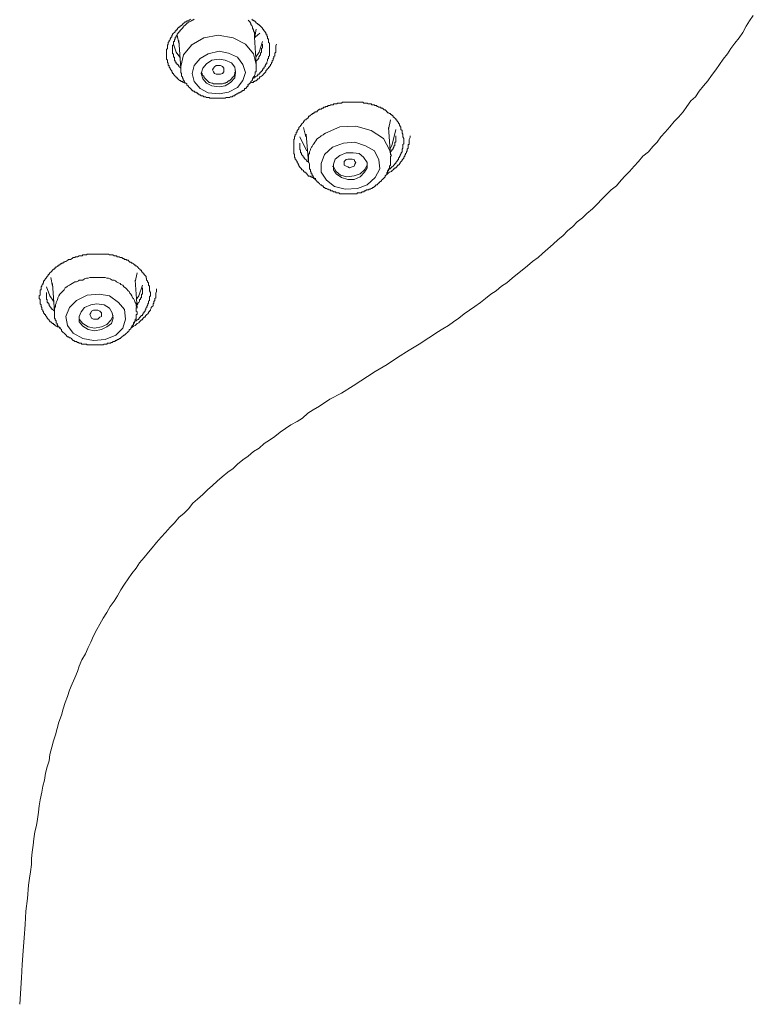
# Model space of a CAD drawing. Units: inches. Extents: x -577 to 1087, y -914 to 281.
# Drawn here: x 28 to 60, y -169 to -127 of the extents above; entities that cross this region are included whole.
import ezdxf

# ---------------------------------------------------------------- set-up
doc = ezdxf.new("R2010")
doc.units = ezdxf.units.IN
doc.header["$MEASUREMENT"] = 0
doc.layers.add('图层 1', color=7, linetype='Continuous')

msp = doc.modelspace()

# ---------------------------------------------------------------- linework, layer by layer
at = {"layer": '图层 1', "color": 7, "lineweight": 9}
for points in [[(28.092, -169.433), (28.17, -168.283), (28.203, -167.7), (28.249, -167.11), (28.291, -166.537), (28.33, -165.96), (28.363, -165.377), (28.434, -164.83), (28.477, -164.256), (28.519, -163.947), (28.558, -163.673), (28.6, -163.354), (28.6, -163.09), (28.633, -162.813), (28.675, -162.513), (28.711, -162.24), (28.747, -161.927), (28.828, -161.653), (28.864, -161.389), (28.903, -161.08), (28.946, -160.81), (28.982, -160.536), (29.053, -160.213), (29.096, -159.95), (29.174, -159.686), (29.216, -159.376), (29.291, -159.103), (29.373, -158.839), (29.402, -158.568), (29.487, -158.249), (29.561, -157.975), (29.643, -157.712), (29.718, -157.444), (29.793, -157.164), (29.907, -156.861), (29.988, -156.584), (30.066, -156.311), (30.177, -156.044), (30.265, -155.78), (30.376, -155.5), (30.493, -155.242), (30.604, -154.962), (30.679, -154.724), (30.799, -154.457), (30.953, -154.187), (31.07, -153.913), (31.19, -153.682), (31.301, -153.408), (31.454, -153.138), (31.575, -152.91), (31.728, -152.636), (31.881, -152.402), (32.034, -152.138), (32.2, -151.906), (32.344, -151.672), (32.497, -151.405), (32.65, -151.17), (32.816, -150.936), (32.966, -150.704), (33.161, -150.463), (33.308, -150.235), (33.507, -150.007), (33.699, -149.779), (33.855, -149.587), (34.047, -149.359), (34.24, -149.124), (34.432, -148.919), (34.63, -148.691), (34.823, -148.496), (35.008, -148.264), (35.249, -148.075), (35.438, -147.893), (35.627, -147.642), (35.829, -147.463), (36.054, -147.264), (36.256, -147.056), (36.478, -146.873), (36.676, -146.681), (36.904, -146.492), (37.139, -146.297), (37.373, -146.137), (37.562, -145.945), (37.8, -145.759), (38.028, -145.596), (38.263, -145.401), (38.501, -145.257), (38.722, -145.052), (38.96, -144.899), (39.188, -144.739), (39.426, -144.557), (39.651, -144.397), (39.879, -144.241), (40.159, -144.088), (40.387, -143.941), (40.621, -143.733), (40.856, -143.586), (41.126, -143.43), (41.582, -143.124), (42.087, -142.857), (42.595, -142.547), (43.556, -141.922), (44.068, -141.612), (44.527, -141.306), (45.032, -140.99), (45.531, -140.684), (45.772, -140.527), (46, -140.381), (46.228, -140.224), (46.498, -140.058), (46.733, -139.915), (46.961, -139.752), (47.192, -139.605), (47.427, -139.407), (47.658, -139.25), (47.886, -139.097), (48.124, -138.911), (48.352, -138.742), (48.58, -138.556), (48.818, -138.403), (49.046, -138.201), (49.28, -138.055), (49.512, -137.866), (49.743, -137.664), (49.942, -137.511), (50.17, -137.322), (50.398, -137.13), (50.635, -136.963), (50.824, -136.781), (51.062, -136.589), (51.293, -136.384), (51.492, -136.198), (51.723, -136.006), (51.912, -135.8), (52.14, -135.615), (52.336, -135.416), (52.567, -135.23), (52.759, -135.041), (52.997, -134.839), (53.196, -134.654), (53.417, -134.413), (53.613, -134.224), (53.812, -134.022), (54.04, -133.839), (54.242, -133.601), (54.427, -133.416), (54.613, -133.224), (54.809, -132.982), (55.001, -132.79), (55.196, -132.556), (55.431, -132.367), (55.623, -132.139), (55.815, -131.94), (55.975, -131.709), (56.167, -131.51), (56.362, -131.279), (56.551, -131.051), (56.74, -130.862), (56.942, -130.624), (57.099, -130.389), (57.281, -130.155), (57.477, -129.969), (57.639, -129.735), (57.825, -129.497), (58.024, -129.275), (58.174, -129.047), (58.372, -128.803), (58.522, -128.575), (58.685, -128.34), (58.868, -128.106), (59.021, -127.874), (59.187, -127.637), (59.373, -127.409), (59.532, -127.174), (59.685, -126.9), (59.832, -126.672), (59.995, -126.444)], [(35.279, -129.38), (35.207, -129.344), (35.171, -129.305), (35.132, -129.305), (35.093, -129.305), (35.093, -129.269), (35.057, -129.269), (35.012, -129.233), (34.972, -129.197), (34.943, -129.151), (34.901, -129.151), (34.901, -129.112), (34.858, -129.077), (34.823, -129.047), (34.78, -128.995), (34.78, -128.959), (34.744, -128.959), (34.744, -128.923), (34.705, -128.884), (34.705, -128.839), (34.666, -128.803), (34.63, -128.764), (34.63, -128.731), (34.591, -128.679), (34.591, -128.65), (34.591, -128.611), (34.552, -128.611), (34.552, -128.575), (34.552, -128.533), (34.552, -128.497), (34.516, -128.497), (34.516, -128.461), (34.516, -128.415), (34.516, -128.376), (34.474, -128.34), (34.474, -128.301), (34.474, -128.256), (34.474, -128.223), (34.474, -128.194), (34.474, -128.148), (34.474, -128.106), (34.474, -128.073), (34.474, -128.031), (34.474, -127.988), (34.474, -127.956), (34.474, -127.914), (34.516, -127.874), (34.516, -127.839), (34.516, -127.8), (34.516, -127.757), (34.516, -127.721), (34.552, -127.686), (34.552, -127.637), (34.552, -127.611), (34.591, -127.565), (34.591, -127.526), (34.63, -127.493), (34.63, -127.457), (34.666, -127.409), (34.666, -127.373), (34.705, -127.373), (34.705, -127.337), (34.705, -127.298), (34.744, -127.298), (34.744, -127.255), (34.78, -127.213), (34.823, -127.174), (34.858, -127.145), (34.858, -127.102), (34.901, -127.102), (34.901, -127.063), (34.943, -127.063), (34.943, -127.027), (34.972, -126.985), (35.012, -126.946), (35.057, -126.946), (35.057, -126.9), (35.093, -126.9), (35.093, -126.874), (35.132, -126.874), (35.171, -126.829), (35.207, -126.79), (35.249, -126.757), (35.279, -126.757), (35.279, -126.718), (35.321, -126.718), (35.363, -126.718), (35.363, -126.672), (35.393, -126.672), (35.442, -126.64), (35.477, -126.64), (35.517, -126.601)], [(35.673, -126.601), (35.627, -126.64), (35.598, -126.64), (35.559, -126.672), (35.477, -126.718), (35.438, -126.718), (35.399, -126.757), (35.36, -126.79), (35.321, -126.829), (35.279, -126.874), (35.246, -126.894), (35.207, -126.946), (35.171, -126.985), (35.129, -127.027), (35.093, -127.063), (35.057, -127.102), (35.057, -127.145), (35.008, -127.145), (35.008, -127.174), (34.979, -127.174), (34.979, -127.213), (34.94, -127.255), (34.94, -127.298), (34.901, -127.337), (34.901, -127.373), (34.858, -127.373), (34.858, -127.409), (34.858, -127.457), (34.819, -127.493), (34.819, -127.526), (34.819, -127.565), (34.78, -127.565), (34.78, -127.611), (34.78, -127.637), (34.78, -127.686), (34.78, -127.721), (34.744, -127.721), (34.744, -127.757), (34.744, -127.8), (34.744, -127.839), (34.744, -127.874), (34.744, -127.914), (34.744, -127.949), (34.744, -127.988), (34.744, -128.031), (34.744, -128.073), (34.744, -128.106), (34.78, -128.106), (34.78, -128.148), (34.78, -128.194), (34.78, -128.223), (34.78, -128.256), (34.819, -128.256), (34.819, -128.301), (34.819, -128.34), (34.819, -128.376), (34.858, -128.415), (34.858, -128.461), (34.901, -128.461), (34.901, -128.497), (34.901, -128.533), (34.94, -128.533), (34.94, -128.575), (34.979, -128.575), (34.979, -128.611), (35.008, -128.611), (35.008, -128.65), (35.057, -128.679), (35.093, -128.731)], [(38.302, -127.409), (38.302, -127.337), (38.302, -127.298), (38.302, -127.213), (38.302, -127.174), (38.263, -127.102), (38.263, -127.063), (38.217, -126.985), (38.217, -126.946), (38.188, -126.874), (38.145, -126.829), (38.145, -126.79), (38.106, -126.718), (38.064, -126.672), (38.025, -126.64)], [(38.185, -126.601), (38.22, -126.64), (38.263, -126.64), (38.263, -126.672), (38.305, -126.672), (38.341, -126.718), (38.377, -126.757), (38.419, -126.79), (38.455, -126.79), (38.455, -126.829), (38.501, -126.829), (38.501, -126.874), (38.533, -126.874), (38.566, -126.9), (38.605, -126.946), (38.647, -126.985), (38.647, -127.027), (38.69, -127.027), (38.69, -127.063), (38.722, -127.102), (38.771, -127.145), (38.771, -127.174), (38.797, -127.174), (38.797, -127.213), (38.797, -127.255), (38.839, -127.255), (38.839, -127.298), (38.839, -127.337), (38.875, -127.337), (38.875, -127.373), (38.875, -127.409), (38.875, -127.457), (38.918, -127.457), (38.918, -127.493), (38.918, -127.526), (38.918, -127.565), (38.918, -127.611), (38.96, -127.637), (38.96, -127.686), (38.96, -127.721), (38.96, -127.8), (38.96, -127.874)], [(38.302, -127.457), (38.38, -127.027)], [(34.94, -127.298), (35.012, -127.637)], [(35.012, -127.526), (35.096, -128.731)], [(38.38, -128.575), (38.263, -128.106), (37.917, -127.686), (37.373, -127.412), (36.719, -127.298), (36.103, -127.412), (35.556, -127.721)], [(38.38, -128.533), (38.299, -127.373)], [(38.53, -127.213), (38.338, -127.373)], [(38.647, -127.565), (38.504, -128.031), (38.38, -128.223)], [(35.057, -128.256), (34.901, -128.031), (34.78, -127.686)], [(35.559, -127.721), (35.21, -128.148), (35.093, -128.65)], [(36.292, -128.106), (35.947, -128.301), (35.676, -128.611), (35.591, -128.959), (35.676, -129.305), (35.947, -129.617), (36.292, -129.806), (36.761, -129.849), (37.178, -129.777), (37.566, -129.572), (37.8, -129.269), (37.914, -128.923), (37.8, -128.575), (37.566, -128.256), (37.178, -128.073), (36.761, -127.988), (36.292, -128.106)], [(37.992, -129.464), (38.067, -129.412), (38.103, -129.38), (38.185, -129.344), (38.22, -129.344), (38.263, -129.344), (38.263, -129.305), (38.305, -129.305), (38.338, -129.275), (38.38, -129.275), (38.419, -129.233), (38.455, -129.197), (38.504, -129.197), (38.527, -129.151), (38.527, -129.112), (38.566, -129.112), (38.608, -129.077), (38.647, -129.047), (38.69, -128.995), (38.725, -128.959), (38.768, -128.923), (38.8, -128.884), (38.8, -128.839), (38.839, -128.803), (38.875, -128.764), (38.918, -128.731), (38.918, -128.679), (38.953, -128.679), (38.953, -128.65), (38.996, -128.611), (38.996, -128.575), (39.038, -128.533), (39.038, -128.497), (39.074, -128.461), (39.074, -128.415), (39.116, -128.376), (39.116, -128.34), (39.116, -128.295), (39.149, -128.295), (39.149, -128.256), (39.149, -128.223), (39.181, -128.194), (39.181, -128.148), (39.181, -128.106), (39.181, -128.073), (39.224, -128.031), (39.224, -127.988), (39.224, -127.956), (39.224, -127.914), (39.224, -127.878), (39.224, -127.839), (39.224, -127.8), (39.224, -127.757), (39.266, -127.686)], [(38.957, -127.874), (38.957, -127.914), (38.957, -127.956), (38.957, -127.988), (38.957, -128.031), (38.957, -128.073), (38.957, -128.106), (38.957, -128.148), (38.957, -128.187), (38.918, -128.223), (38.918, -128.256), (38.918, -128.301), (38.875, -128.34), (38.875, -128.376), (38.875, -128.415), (38.843, -128.461), (38.843, -128.497), (38.843, -128.533), (38.8, -128.533), (38.8, -128.575), (38.768, -128.611), (38.768, -128.65), (38.722, -128.679), (38.722, -128.731), (38.686, -128.731), (38.686, -128.764), (38.644, -128.803), (38.644, -128.839), (38.611, -128.839), (38.611, -128.884), (38.566, -128.884), (38.566, -128.923), (38.53, -128.923), (38.53, -128.959), (38.501, -128.995), (38.452, -128.995), (38.452, -129.047), (38.422, -129.047), (38.422, -129.077), (38.38, -129.077), (38.338, -129.112), (38.302, -129.151), (38.217, -129.151)], [(38.38, -128.415), (38.419, -128.376), (38.458, -128.34), (38.458, -128.301), (38.497, -128.301), (38.497, -128.256), (38.497, -128.223), (38.527, -128.223), (38.527, -128.194), (38.566, -128.148), (38.566, -128.102), (38.566, -128.073), (38.608, -128.031), (38.608, -127.988), (38.608, -127.956), (38.608, -127.914), (38.608, -127.874), (38.647, -127.839), (38.647, -127.757), (38.647, -127.721), (38.647, -127.682)], [(36.445, -128.376), (36.214, -128.533), (36.054, -128.731), (35.986, -128.959), (36.054, -129.197), (36.214, -129.38), (36.445, -129.497), (36.764, -129.539), (37.022, -129.497), (37.256, -129.344), (37.442, -129.151), (37.484, -128.923), (37.442, -128.679), (37.298, -128.497), (37.022, -128.376), (36.764, -128.34), (36.445, -128.376)], [(35.093, -128.65), (35.093, -128.679), (35.093, -128.731), (35.093, -128.757), (35.093, -128.803), (35.093, -128.839), (35.093, -128.884), (35.093, -128.923), (35.129, -128.959), (35.129, -128.995), (35.129, -129.047), (35.129, -129.077), (35.171, -129.112), (35.171, -129.151), (35.207, -129.197), (35.207, -129.233), (35.246, -129.275), (35.246, -129.305), (35.279, -129.344), (35.279, -129.38), (35.321, -129.38), (35.36, -129.412), (35.36, -129.464), (35.399, -129.497), (35.438, -129.497), (35.438, -129.539), (35.477, -129.572), (35.517, -129.617), (35.559, -129.653), (35.598, -129.695), (35.627, -129.695), (35.627, -129.735), (35.673, -129.735), (35.715, -129.777), (35.751, -129.777), (35.787, -129.806), (35.829, -129.806), (35.829, -129.849), (35.862, -129.849), (35.898, -129.888), (35.943, -129.888), (35.986, -129.927), (36.028, -129.927), (36.054, -129.927), (36.1, -129.969), (36.132, -129.969), (36.178, -129.969), (36.214, -130.005), (36.256, -130.005), (36.292, -130.005), (36.331, -130.005), (36.367, -130.031), (36.399, -130.031), (36.448, -130.031), (36.478, -130.031), (36.52, -130.031), (36.562, -130.031), (36.598, -130.031), (36.64, -130.031), (36.683, -130.031), (36.719, -130.031), (36.761, -130.031), (36.797, -130.031), (36.826, -130.031), (36.872, -130.031), (36.904, -130.031), (36.947, -130.031), (36.979, -130.031), (37.025, -130.031), (37.064, -130.005), (37.1, -130.005), (37.139, -130.005), (37.178, -130.005), (37.217, -130.005), (37.256, -129.969), (37.302, -129.969), (37.331, -129.969), (37.373, -129.927), (37.416, -129.927), (37.445, -129.927), (37.445, -129.888), (37.484, -129.888), (37.53, -129.849), (37.562, -129.849), (37.605, -129.806), (37.644, -129.806), (37.683, -129.777), (37.722, -129.777), (37.722, -129.735), (37.761, -129.735), (37.797, -129.695), (37.836, -129.695), (37.872, -129.653), (37.872, -129.617), (37.921, -129.617), (37.957, -129.572), (37.957, -129.539), (37.989, -129.539), (38.028, -129.497), (38.028, -129.464), (38.064, -129.412), (38.106, -129.412), (38.106, -129.38), (38.149, -129.344), (38.149, -129.305), (38.185, -129.275), (38.217, -129.233), (38.217, -129.197), (38.263, -129.151), (38.263, -129.112), (38.302, -129.077), (38.302, -129.047), (38.338, -128.995), (38.338, -128.959), (38.338, -128.923), (38.338, -128.884), (38.38, -128.884), (38.38, -128.839), (38.38, -128.803), (38.38, -128.757), (38.38, -128.731), (38.38, -128.679), (38.38, -128.65), (38.38, -128.611), (38.38, -128.575)], [(35.093, -128.65), (35.093, -128.731)], [(35.986, -128.923), (36.025, -128.959), (36.025, -128.995), (36.057, -129.047), (36.1, -129.077), (36.1, -129.112), (36.129, -129.151), (36.178, -129.197), (36.214, -129.236), (36.253, -129.275), (36.295, -129.305), (36.331, -129.344), (36.367, -129.344), (36.445, -129.38), (36.484, -129.38), (36.52, -129.412), (36.559, -129.412), (36.64, -129.412), (36.68, -129.412), (36.722, -129.412), (36.758, -129.412), (36.826, -129.412), (36.868, -129.412), (36.911, -129.412), (36.976, -129.38), (37.025, -129.38), (37.064, -129.344), (37.096, -129.344), (37.145, -129.305), (37.175, -129.275), (37.217, -129.275), (37.256, -129.236), (37.298, -129.197), (37.338, -129.151), (37.373, -129.112), (37.412, -129.077), (37.412, -129.047), (37.445, -128.959), (37.445, -128.923), (37.484, -128.884), (37.484, -128.839)], [(36.826, -128.995), (36.758, -128.995), (36.64, -128.995), (36.559, -128.959), (36.52, -128.884), (36.484, -128.803), (36.52, -128.731), (36.559, -128.676), (36.64, -128.611), (36.758, -128.611), (36.826, -128.611), (36.911, -128.65), (36.976, -128.731), (36.976, -128.803), (36.976, -128.884), (36.911, -128.959), (36.826, -128.995)], [(40.967, -133.523), (40.882, -133.523), (40.856, -133.481), (40.814, -133.481), (40.778, -133.452), (40.735, -133.452), (40.735, -133.422), (40.693, -133.422), (40.657, -133.422), (40.625, -133.377), (40.585, -133.328), (40.543, -133.328), (40.543, -133.285), (40.504, -133.25), (40.465, -133.25), (40.465, -133.224), (40.429, -133.224), (40.429, -133.175), (40.387, -133.142), (40.348, -133.142), (40.348, -133.103), (40.305, -133.057), (40.266, -133.018), (40.266, -132.986), (40.234, -132.986), (40.234, -132.947), (40.198, -132.901), (40.198, -132.868), (40.159, -132.836), (40.159, -132.79), (40.12, -132.745), (40.12, -132.712), (40.077, -132.683), (40.077, -132.637), (40.038, -132.595), (40.038, -132.556), (40.038, -132.517), (40.038, -132.478), (40.009, -132.442), (40.009, -132.412), (40.009, -132.367), (40.009, -132.321), (40.009, -132.282), (40.009, -132.243), (40.009, -132.21), (40.009, -132.168), (40.009, -132.145), (40.009, -132.1), (40.009, -132.054), (40.009, -132.015), (40.009, -131.982), (40.009, -131.94), (40.009, -131.894), (40.009, -131.865), (40.009, -131.82), (40.038, -131.82), (40.038, -131.784), (40.038, -131.745), (40.038, -131.709), (40.077, -131.666), (40.077, -131.627), (40.12, -131.591), (40.12, -131.552), (40.12, -131.51), (40.159, -131.51), (40.159, -131.474), (40.159, -131.438), (40.198, -131.399), (40.234, -131.363), (40.234, -131.315), (40.266, -131.279), (40.305, -131.243), (40.305, -131.207), (40.348, -131.207), (40.348, -131.165), (40.387, -131.119), (40.429, -131.09), (40.429, -131.051), (40.465, -131.051), (40.465, -131.005), (40.504, -130.976), (40.543, -130.976), (40.543, -130.93), (40.585, -130.93), (40.625, -130.898), (40.657, -130.862), (40.657, -130.81), (40.693, -130.81), (40.735, -130.777), (40.778, -130.738), (40.814, -130.738), (40.814, -130.702), (40.856, -130.702), (40.882, -130.67), (40.931, -130.67), (40.931, -130.624), (40.967, -130.624), (41.009, -130.624), (41.048, -130.578), (41.081, -130.542), (41.12, -130.542), (41.12, -130.507), (41.162, -130.507), (41.204, -130.507), (41.244, -130.471), (41.283, -130.471), (41.312, -130.425), (41.351, -130.425), (41.39, -130.425), (41.39, -130.389), (41.432, -130.389), (41.475, -130.389), (41.511, -130.354), (41.55, -130.354), (41.586, -130.354), (41.625, -130.318), (41.67, -130.318), (41.703, -130.318), (41.739, -130.318), (41.739, -130.272), (41.781, -130.272), (41.817, -130.272), (41.859, -130.272), (41.902, -130.272), (41.902, -130.243), (41.928, -130.243), (41.967, -130.243), (42.016, -130.243), (42.045, -130.243), (42.087, -130.243), (42.13, -130.2), (42.165, -130.2), (42.201, -130.2), (42.247, -130.2), (42.289, -130.2), (42.328, -130.2), (42.358, -130.2), (42.397, -130.2), (42.436, -130.2), (42.475, -130.2), (42.517, -130.2), (42.55, -130.2), (42.592, -130.2), (42.635, -130.2), (42.67, -130.2), (42.709, -130.2), (42.752, -130.2), (42.781, -130.2), (42.82, -130.2), (42.863, -130.2), (42.902, -130.2), (42.944, -130.2), (42.98, -130.2), (43.016, -130.2), (43.052, -130.243), (43.091, -130.243), (43.13, -130.243), (43.175, -130.243), (43.205, -130.243), (43.25, -130.272), (43.289, -130.272), (43.328, -130.272), (43.371, -130.272), (43.403, -130.318), (43.442, -130.318), (43.482, -130.318), (43.521, -130.318), (43.521, -130.354), (43.556, -130.354), (43.602, -130.354), (43.631, -130.389), (43.67, -130.389), (43.71, -130.425), (43.749, -130.425), (43.791, -130.425), (43.791, -130.471), (43.824, -130.471), (43.869, -130.471), (43.908, -130.507), (43.947, -130.542), (43.986, -130.542), (44.026, -130.578), (44.061, -130.624), (44.094, -130.624), (44.094, -130.67), (44.136, -130.67), (44.175, -130.702), (44.215, -130.702), (44.215, -130.738), (44.254, -130.738), (44.254, -130.777), (44.293, -130.777), (44.335, -130.81), (44.335, -130.862), (44.364, -130.862), (44.41, -130.898), (44.446, -130.93), (44.446, -130.976), (44.488, -130.976), (44.488, -131.005), (44.524, -131.051), (44.563, -131.09), (44.563, -131.119), (44.602, -131.165), (44.602, -131.207), (44.645, -131.243), (44.645, -131.279), (44.674, -131.279), (44.674, -131.315), (44.674, -131.363), (44.674, -131.399), (44.719, -131.438), (44.719, -131.474), (44.719, -131.51), (44.719, -131.552), (44.752, -131.591), (44.752, -131.627), (44.752, -131.709), (44.791, -131.784), (44.791, -131.865)], [(44.136, -131.399), (44.218, -130.976)], [(40.429, -131.315), (40.54, -131.709)], [(44.257, -132.556), (44.172, -132.282), (43.908, -131.784), (43.371, -131.438), (42.706, -131.243), (42.016, -131.279), (41.393, -131.552)], [(44.215, -132.517), (44.133, -131.315)], [(44.446, -131.399), (44.293, -132.054), (44.215, -132.21)], [(40.585, -132.321), (40.429, -132.054), (40.273, -131.709)], [(40.543, -131.591), (40.657, -132.836)], [(41.39, -131.552), (41.312, -131.591), (41.286, -131.627), (41.204, -131.666), (41.162, -131.709), (41.12, -131.745), (41.048, -131.784), (41.009, -131.82), (40.967, -131.894), (40.931, -131.94), (40.882, -132.015), (40.856, -132.054), (40.814, -132.139), (40.778, -132.168), (40.735, -132.243), (40.735, -132.282), (40.693, -132.367), (40.693, -132.442), (40.657, -132.478), (40.657, -132.556), (40.657, -132.637), (40.657, -132.715), (40.657, -132.745), (40.657, -132.836)], [(43.986, -133.416), (44.094, -133.328), (44.133, -133.285), (44.175, -133.25), (44.257, -133.224), (44.296, -133.175), (44.332, -133.142), (44.364, -133.103), (44.41, -133.103), (44.41, -133.057), (44.446, -133.057), (44.491, -133.018), (44.491, -132.982), (44.524, -132.982), (44.524, -132.947), (44.56, -132.947), (44.602, -132.901), (44.602, -132.868), (44.641, -132.868), (44.641, -132.836), (44.677, -132.79), (44.726, -132.745), (44.726, -132.712), (44.752, -132.683), (44.791, -132.637), (44.791, -132.595), (44.837, -132.556), (44.837, -132.517), (44.869, -132.478), (44.869, -132.442), (44.915, -132.412), (44.915, -132.367), (44.948, -132.321), (44.948, -132.282), (44.948, -132.246), (44.99, -132.21), (44.99, -132.168), (44.99, -132.139), (44.99, -132.1), (44.99, -132.054), (45.032, -132.054), (45.032, -132.015), (45.032, -131.982), (45.032, -131.94), (45.032, -131.894), (45.032, -131.865), (45.032, -131.826), (45.068, -131.745), (45.068, -131.666)], [(44.215, -132.367), (44.257, -132.321), (44.296, -132.282), (44.296, -132.243), (44.332, -132.243), (44.332, -132.21), (44.361, -132.168), (44.361, -132.139), (44.361, -132.1), (44.41, -132.1), (44.41, -132.054), (44.41, -132.015), (44.41, -131.982), (44.41, -131.94), (44.446, -131.94), (44.446, -131.894), (44.446, -131.865), (44.446, -131.784), (44.446, -131.745), (44.446, -131.709), (44.446, -131.666)], [(40.269, -131.982), (40.269, -132.015), (40.269, -132.054), (40.269, -132.1), (40.269, -132.139), (40.269, -132.168), (40.269, -132.21), (40.269, -132.243), (40.269, -132.282), (40.305, -132.282), (40.305, -132.321), (40.305, -132.367), (40.305, -132.412), (40.351, -132.412), (40.351, -132.442), (40.351, -132.478), (40.383, -132.51), (40.426, -132.556), (40.426, -132.595), (40.468, -132.595), (40.468, -132.637), (40.504, -132.683), (40.543, -132.712), (40.582, -132.745), (40.582, -132.79), (40.618, -132.79), (40.66, -132.836)], [(42.169, -131.982), (41.7, -132.168), (41.351, -132.478), (41.204, -132.868), (41.204, -133.25), (41.429, -133.601), (41.781, -133.875), (42.25, -133.983), (42.784, -133.96), (43.208, -133.794), (43.556, -133.481), (43.752, -133.103), (43.713, -132.712), (43.524, -132.321), (43.13, -132.1), (42.67, -131.94), (42.169, -131.982)], [(44.791, -131.865), (44.791, -131.894), (44.791, -131.94), (44.791, -131.982), (44.791, -132.015), (44.752, -132.054), (44.752, -132.1), (44.752, -132.139), (44.752, -132.168), (44.752, -132.21), (44.719, -132.243), (44.719, -132.282), (44.719, -132.321), (44.719, -132.367), (44.68, -132.412), (44.68, -132.442), (44.645, -132.517), (44.645, -132.556), (44.602, -132.556), (44.602, -132.595), (44.563, -132.637), (44.563, -132.683), (44.563, -132.712), (44.524, -132.712), (44.524, -132.745), (44.488, -132.79), (44.446, -132.836), (44.446, -132.868), (44.41, -132.868), (44.41, -132.901), (44.364, -132.947), (44.335, -132.982), (44.293, -133.018), (44.26, -133.018), (44.26, -133.057), (44.218, -133.057), (44.218, -133.103), (44.175, -133.103), (44.136, -133.142), (44.094, -133.175)], [(40.66, -132.836), (40.696, -132.901), (40.696, -132.94), (40.696, -132.982), (40.696, -133.018), (40.696, -133.057), (40.696, -133.103), (40.739, -133.142), (40.739, -133.175), (40.739, -133.224), (40.774, -133.25), (40.774, -133.285), (40.774, -133.328), (40.814, -133.328), (40.814, -133.377), (40.814, -133.416), (40.856, -133.416), (40.856, -133.452), (40.885, -133.481), (40.885, -133.523), (40.931, -133.523), (40.931, -133.566), (40.967, -133.566), (40.967, -133.601), (41.009, -133.641), (41.045, -133.68), (41.084, -133.68), (41.084, -133.715), (41.123, -133.748), (41.165, -133.794), (41.201, -133.794), (41.244, -133.839), (41.283, -133.839), (41.283, -133.875), (41.315, -133.921), (41.354, -133.921), (41.393, -133.96), (41.429, -133.96), (41.472, -133.983), (41.514, -133.983), (41.55, -134.022), (41.589, -134.022), (41.621, -134.067), (41.67, -134.067), (41.7, -134.067), (41.742, -134.106), (41.784, -134.106), (41.82, -134.106), (41.856, -134.149), (41.898, -134.149), (41.928, -134.149), (41.97, -134.149), (42.016, -134.188), (42.045, -134.188), (42.087, -134.188), (42.126, -134.188), (42.169, -134.188), (42.205, -134.188), (42.25, -134.188), (42.286, -134.188), (42.325, -134.188), (42.361, -134.188), (42.4, -134.188), (42.439, -134.188), (42.475, -134.188), (42.517, -134.188), (42.553, -134.188), (42.595, -134.188), (42.638, -134.188), (42.67, -134.188), (42.706, -134.188), (42.749, -134.188), (42.784, -134.149), (42.824, -134.149), (42.866, -134.149), (42.902, -134.149), (42.944, -134.149), (42.983, -134.106), (43.019, -134.106), (43.055, -134.106), (43.094, -134.067), (43.13, -134.067), (43.172, -134.022), (43.208, -134.022), (43.254, -134.022), (43.296, -133.983), (43.328, -133.983), (43.371, -133.96), (43.403, -133.96), (43.446, -133.921), (43.482, -133.921), (43.524, -133.875), (43.556, -133.875), (43.556, -133.839), (43.599, -133.794), (43.635, -133.794), (43.674, -133.748), (43.713, -133.715), (43.745, -133.715), (43.745, -133.68), (43.791, -133.641), (43.827, -133.641), (43.827, -133.601), (43.872, -133.566), (43.908, -133.523), (43.951, -133.481), (43.986, -133.452), (43.986, -133.416), (44.022, -133.377), (44.065, -133.328), (44.065, -133.285), (44.094, -133.25), (44.094, -133.224), (44.136, -133.175), (44.136, -133.142), (44.136, -133.103), (44.172, -133.103), (44.172, -133.057), (44.172, -133.018), (44.172, -132.982), (44.215, -132.94), (44.215, -132.901), (44.215, -132.868), (44.215, -132.836), (44.215, -132.79), (44.215, -132.745), (44.215, -132.712), (44.215, -132.683), (44.215, -132.637), (44.215, -132.556)], [(42.289, -132.412), (42.012, -132.52), (41.817, -132.683), (41.742, -132.901), (41.742, -133.142), (41.859, -133.328), (42.087, -133.481), (42.364, -133.566), (42.631, -133.566), (42.902, -133.452), (43.091, -133.25), (43.208, -133.057), (43.208, -132.836), (43.048, -132.595), (42.859, -132.442), (42.595, -132.412), (42.289, -132.412)], [(42.553, -133.018), (42.439, -133.057), (42.361, -133.018), (42.286, -132.982), (42.205, -132.947), (42.205, -132.868), (42.205, -132.79), (42.286, -132.706), (42.361, -132.683), (42.439, -132.683), (42.553, -132.683), (42.638, -132.706), (42.667, -132.79), (42.706, -132.836), (42.667, -132.901), (42.638, -132.982), (42.553, -133.018)], [(41.7, -132.982), (41.742, -133.018), (41.859, -133.224), (42.045, -133.377), (42.325, -133.452), (42.638, -133.416), (42.902, -133.328), (43.087, -133.142), (43.208, -132.947), (43.208, -132.868)], [(29.874, -140.032), (29.79, -139.98), (29.754, -139.98), (29.721, -139.98), (29.721, -139.951), (29.675, -139.951), (29.64, -139.915), (29.601, -139.872), (29.561, -139.872), (29.561, -139.827), (29.526, -139.827), (29.487, -139.794), (29.447, -139.752), (29.399, -139.752), (29.399, -139.716), (29.369, -139.716), (29.369, -139.677), (29.327, -139.644), (29.294, -139.605), (29.294, -139.56), (29.255, -139.56), (29.255, -139.524), (29.213, -139.485), (29.213, -139.442), (29.171, -139.442), (29.171, -139.407), (29.131, -139.368), (29.131, -139.325), (29.099, -139.293), (29.099, -139.25), (29.057, -139.221), (29.057, -139.169), (29.057, -139.133), (29.027, -139.097), (29.027, -139.058), (29.027, -139.019), (28.978, -138.977), (28.978, -138.947), (28.978, -138.911), (28.978, -138.869), (28.978, -138.824), (28.978, -138.788), (28.943, -138.742), (28.943, -138.71), (28.943, -138.67), (28.943, -138.625), (28.978, -138.595), (28.978, -138.556), (28.978, -138.514), (28.978, -138.481), (28.978, -138.442), (28.978, -138.403), (28.978, -138.361), (29.027, -138.361), (29.027, -138.322), (29.027, -138.283), (29.027, -138.24), (29.057, -138.201), (29.057, -138.169), (29.099, -138.133), (29.099, -138.087), (29.131, -138.055), (29.131, -138.019), (29.131, -137.973), (29.171, -137.973), (29.171, -137.941), (29.213, -137.895), (29.213, -137.866), (29.255, -137.866), (29.255, -137.827), (29.294, -137.784), (29.327, -137.745), (29.327, -137.703), (29.369, -137.703), (29.369, -137.664), (29.399, -137.621), (29.447, -137.592), (29.487, -137.553), (29.526, -137.511), (29.561, -137.472), (29.601, -137.472), (29.601, -137.439), (29.64, -137.439), (29.64, -137.387), (29.675, -137.387), (29.721, -137.348), (29.754, -137.322), (29.79, -137.322), (29.79, -137.283), (29.832, -137.283), (29.874, -137.237), (29.91, -137.237), (29.91, -137.201), (29.952, -137.201), (29.988, -137.201), (29.988, -137.169), (30.021, -137.169), (30.066, -137.13), (30.106, -137.13), (30.18, -137.081), (30.216, -137.045), (30.298, -137.045), (30.379, -137.009), (30.415, -136.963), (30.493, -136.963), (30.526, -136.928), (30.61, -136.928), (30.679, -136.892), (30.724, -136.892), (30.803, -136.892), (30.832, -136.846), (30.913, -136.846), (30.995, -136.846), (31.031, -136.81), (31.112, -136.81), (31.19, -136.81), (31.226, -136.81), (31.301, -136.81), (31.379, -136.81), (31.422, -136.81), (31.487, -136.81), (31.571, -136.81), (31.607, -136.81), (31.685, -136.81), (31.764, -136.81), (31.809, -136.81), (31.884, -136.81), (31.959, -136.81), (31.998, -136.846), (32.08, -136.846), (32.148, -136.846), (32.197, -136.892), (32.265, -136.892), (32.311, -136.892), (32.311, -136.928), (32.344, -136.928), (32.383, -136.928), (32.425, -136.928), (32.464, -136.963), (32.497, -136.963), (32.539, -136.963), (32.572, -137.009), (32.614, -137.009), (32.653, -137.045), (32.692, -137.045), (32.734, -137.045), (32.734, -137.081), (32.77, -137.081), (32.813, -137.081), (32.852, -137.13), (32.888, -137.169), (32.93, -137.169), (32.966, -137.201), (32.998, -137.201), (33.044, -137.237), (33.083, -137.283), (33.119, -137.283), (33.119, -137.322), (33.161, -137.322), (33.194, -137.348), (33.23, -137.387), (33.275, -137.439), (33.311, -137.472), (33.35, -137.511), (33.386, -137.511), (33.386, -137.553), (33.425, -137.592), (33.467, -137.621), (33.467, -137.664), (33.51, -137.664), (33.51, -137.703), (33.546, -137.745), (33.588, -137.784), (33.588, -137.827), (33.588, -137.866), (33.614, -137.866), (33.614, -137.895), (33.614, -137.941), (33.656, -137.973), (33.656, -138.019), (33.699, -138.055), (33.699, -138.087), (33.699, -138.133), (33.699, -138.169), (33.738, -138.201), (33.738, -138.283), (33.738, -138.322), (33.738, -138.403), (33.787, -138.481)], [(29.447, -137.827), (29.526, -138.201)], [(33.194, -139.133), (33.161, -139.058), (33.161, -138.977), (33.116, -138.911), (33.086, -138.824), (33.044, -138.742), (33.002, -138.71), (32.966, -138.625), (32.927, -138.556), (32.884, -138.514), (32.855, -138.439), (32.813, -138.403), (32.734, -138.322), (32.692, -138.283), (32.614, -138.24), (32.575, -138.169), (32.493, -138.133), (32.461, -138.087), (32.383, -138.055), (32.308, -138.012), (32.265, -137.973), (32.2, -137.941), (32.109, -137.941), (32.034, -137.895), (31.959, -137.866), (31.881, -137.866), (31.813, -137.827), (31.728, -137.827), (31.646, -137.827), (31.575, -137.827), (31.49, -137.827), (31.454, -137.827), (31.383, -137.827), (31.301, -137.827), (31.22, -137.827), (31.148, -137.827), (31.07, -137.866), (30.992, -137.866), (30.913, -137.895), (30.835, -137.941)], [(33.119, -138.012), (33.197, -137.621)], [(29.561, -138.866), (29.402, -138.625), (29.252, -138.24)], [(29.522, -138.087), (29.607, -139.325)], [(30.835, -137.941), (30.764, -137.941), (30.679, -137.941), (30.643, -137.973), (30.565, -138.012), (30.493, -138.012), (30.451, -138.048), (30.376, -138.087), (30.301, -138.133), (30.262, -138.169), (30.177, -138.201), (30.141, -138.24), (30.066, -138.283), (30.024, -138.361), (29.988, -138.403), (29.949, -138.439), (29.877, -138.514), (29.832, -138.556), (29.793, -138.625), (29.75, -138.71), (29.75, -138.742), (29.718, -138.824), (29.672, -138.911), (29.672, -138.947), (29.643, -139.019), (29.643, -139.097), (29.604, -139.169), (29.604, -139.25), (29.604, -139.293)], [(33.194, -139.169), (33.116, -137.941)], [(33.428, -138.169), (33.278, -138.625), (33.161, -138.788)], [(33.194, -139.019), (33.23, -138.977), (33.23, -138.947), (33.278, -138.915), (33.308, -138.866), (33.308, -138.824), (33.308, -138.788), (33.347, -138.788), (33.347, -138.742), (33.347, -138.71), (33.389, -138.71), (33.389, -138.67), (33.389, -138.625), (33.389, -138.595), (33.389, -138.556), (33.428, -138.556), (33.428, -138.514), (33.428, -138.485), (33.428, -138.439), (33.428, -138.361), (33.428, -138.283)], [(29.255, -138.481), (29.255, -138.556), (29.255, -138.595), (29.255, -138.625), (29.255, -138.67), (29.255, -138.71), (29.255, -138.742), (29.255, -138.788), (29.294, -138.788), (29.294, -138.824), (29.294, -138.866), (29.294, -138.911), (29.327, -138.911), (29.327, -138.947), (29.327, -138.977), (29.369, -138.977), (29.369, -139.019), (29.369, -139.058), (29.399, -139.058), (29.399, -139.097), (29.447, -139.133), (29.447, -139.169), (29.487, -139.169), (29.487, -139.224), (29.526, -139.224), (29.565, -139.25), (29.601, -139.293)], [(31.542, -138.556), (31.027, -138.595), (30.568, -138.824), (30.262, -139.133), (30.106, -139.524), (30.174, -139.915), (30.415, -140.25), (30.832, -140.488), (31.301, -140.563), (31.809, -140.527), (32.269, -140.335), (32.575, -140.032), (32.695, -139.644), (32.653, -139.221), (32.383, -138.911), (31.998, -138.625), (31.542, -138.556)], [(32.927, -140.032), (33.041, -139.951), (33.119, -139.915), (33.161, -139.872), (33.194, -139.827), (33.272, -139.794), (33.308, -139.752), (33.347, -139.716), (33.389, -139.677), (33.432, -139.677), (33.432, -139.644), (33.467, -139.605), (33.507, -139.56), (33.546, -139.56), (33.546, -139.524), (33.585, -139.485), (33.617, -139.442), (33.66, -139.407), (33.695, -139.368), (33.695, -139.325), (33.738, -139.325), (33.738, -139.293), (33.783, -139.25), (33.783, -139.221), (33.813, -139.169), (33.813, -139.133), (33.858, -139.097), (33.894, -139.058), (33.894, -139.019), (33.894, -138.977), (33.927, -138.947), (33.927, -138.911), (33.927, -138.869), (33.972, -138.824), (33.972, -138.788), (33.972, -138.742), (34.011, -138.71), (34.011, -138.67), (34.011, -138.625), (34.011, -138.595), (34.011, -138.556), (34.011, -138.514), (34.047, -138.442), (34.047, -138.361), (34.047, -138.322)], [(33.783, -138.481), (33.783, -138.514), (33.783, -138.556), (33.783, -138.595), (33.783, -138.625), (33.738, -138.67), (33.738, -138.71), (33.738, -138.742), (33.738, -138.788), (33.738, -138.824), (33.695, -138.866), (33.695, -138.911), (33.695, -138.947), (33.66, -138.977), (33.66, -139.019), (33.617, -139.097), (33.617, -139.133), (33.585, -139.169), (33.585, -139.224), (33.546, -139.25), (33.546, -139.293), (33.507, -139.325), (33.507, -139.368), (33.467, -139.368), (33.467, -139.407), (33.432, -139.442), (33.432, -139.485), (33.389, -139.485), (33.347, -139.524), (33.347, -139.56), (33.308, -139.56), (33.308, -139.605), (33.272, -139.605), (33.272, -139.651), (33.233, -139.651), (33.194, -139.677), (33.161, -139.716), (33.119, -139.716), (33.08, -139.752), (33.041, -139.794)], [(29.604, -139.293), (29.604, -139.325), (29.604, -139.368), (29.604, -139.407), (29.604, -139.442), (29.604, -139.485), (29.604, -139.524), (29.604, -139.56), (29.604, -139.609), (29.64, -139.609), (29.64, -139.644), (29.64, -139.677), (29.679, -139.716), (29.679, -139.752), (29.679, -139.794), (29.718, -139.827), (29.718, -139.872), (29.747, -139.915), (29.747, -139.951), (29.793, -139.98), (29.832, -140.035), (29.874, -140.061), (29.91, -140.097), (29.91, -140.143), (29.946, -140.182), (29.988, -140.224), (30.024, -140.25), (30.066, -140.296), (30.109, -140.335), (30.141, -140.381), (30.174, -140.41), (30.22, -140.41), (30.262, -140.459), (30.298, -140.459), (30.34, -140.488), (30.373, -140.527), (30.415, -140.563), (30.451, -140.563), (30.493, -140.609), (30.529, -140.609), (30.565, -140.609), (30.604, -140.651), (30.643, -140.651), (30.679, -140.684), (30.724, -140.684), (30.767, -140.684), (30.799, -140.726), (30.835, -140.726), (30.913, -140.726), (30.956, -140.726), (30.992, -140.726), (31.027, -140.759), (31.07, -140.759), (31.112, -140.759), (31.148, -140.759), (31.19, -140.759), (31.22, -140.759), (31.262, -140.759), (31.301, -140.759), (31.343, -140.759), (31.383, -140.759), (31.418, -140.759), (31.454, -140.759), (31.49, -140.759), (31.571, -140.759), (31.611, -140.759), (31.646, -140.759), (31.689, -140.759), (31.728, -140.759), (31.764, -140.726), (31.813, -140.726), (31.842, -140.726), (31.881, -140.726), (31.917, -140.684), (31.959, -140.684), (31.998, -140.684), (32.041, -140.684), (32.076, -140.651), (32.109, -140.651), (32.151, -140.609), (32.197, -140.609), (32.23, -140.609), (32.265, -140.563), (32.304, -140.563), (32.344, -140.527), (32.383, -140.527), (32.428, -140.488), (32.461, -140.488), (32.493, -140.459), (32.539, -140.41), (32.575, -140.381), (32.614, -140.335), (32.656, -140.335), (32.692, -140.296), (32.731, -140.25), (32.774, -140.224), (32.813, -140.182), (32.855, -140.143), (32.855, -140.097), (32.888, -140.097), (32.923, -140.061), (32.923, -140.035), (32.966, -139.98), (32.966, -139.951), (33.002, -139.915), (33.044, -139.872), (33.044, -139.827), (33.086, -139.794), (33.086, -139.752), (33.116, -139.716), (33.116, -139.677), (33.116, -139.644), (33.158, -139.644), (33.158, -139.609), (33.158, -139.56), (33.158, -139.524), (33.158, -139.485), (33.158, -139.442), (33.194, -139.442), (33.194, -139.407), (33.194, -139.368), (33.194, -139.325), (33.158, -139.293), (33.158, -139.25), (33.158, -139.221), (33.158, -139.133)], [(31.454, -138.977), (31.19, -139.019), (30.917, -139.133), (30.764, -139.325), (30.682, -139.524), (30.682, -139.752), (30.835, -139.951), (31.07, -140.097), (31.347, -140.143), (31.65, -140.097), (31.881, -139.98), (32.08, -139.827), (32.155, -139.605), (32.109, -139.368), (31.995, -139.169), (31.767, -139.019), (31.454, -138.977)], [(33.194, -139.169), (33.194, -139.133)], [(29.604, -139.293), (29.604, -139.325)], [(30.679, -139.56), (30.679, -139.644), (30.832, -139.827), (31.07, -139.98), (31.343, -140.032), (31.646, -139.98), (31.881, -139.872), (32.076, -139.677), (32.151, -139.485)], [(31.49, -139.644), (31.418, -139.644), (31.301, -139.644), (31.22, -139.605), (31.19, -139.524), (31.148, -139.442), (31.19, -139.368), (31.22, -139.293), (31.301, -139.25), (31.418, -139.25), (31.49, -139.25), (31.575, -139.293), (31.646, -139.368), (31.646, -139.442), (31.646, -139.524), (31.575, -139.56), (31.49, -139.644)]]:
    msp.add_lwpolyline(points, dxfattribs=at)

doc.saveas('drawing.dxf')
